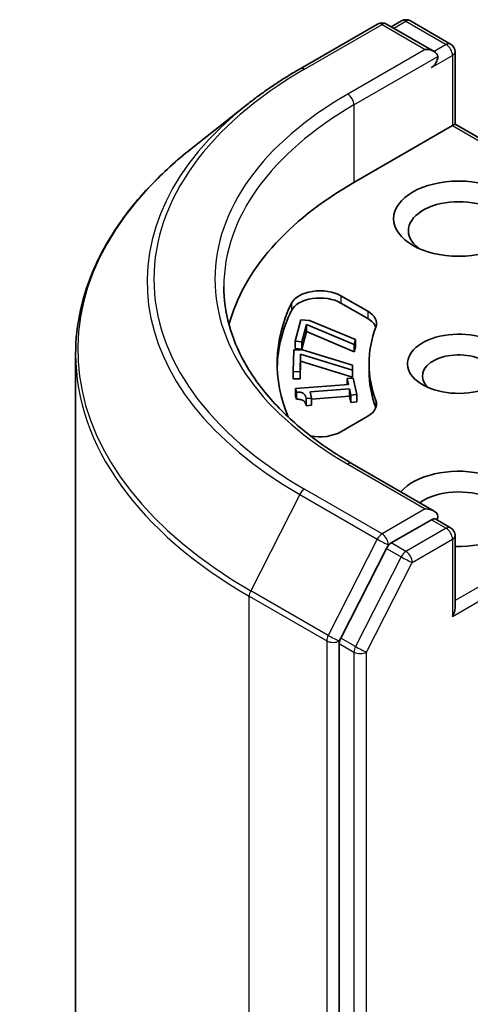
# Model space of a CAD drawing. Units: millimetres. Extents: x -937 to 5379, y 28 to 1012.
# Drawn here: x -296 to -289, y 317 to 333 of the extents above; entities that cross this region are included whole.
import ezdxf

# ---------------------------------------------------------------- set-up
doc = ezdxf.new("R2010")
doc.units = ezdxf.units.MM
doc.header["$LTSCALE"] = 3.5
doc.layers.add('Visible (ISO)', color=7, linetype='Continuous', lineweight=35)
doc.layers.add('Visible Narrow (ISO)', color=7, linetype='Continuous', lineweight=25)

msp = doc.modelspace()

# ---------------------------------------------------------------- linework, layer by layer
at = {"layer": 'Visible (ISO)'}
for p, q in [((-291.4179, 332.4972), (-290.1098, 333.2525)), ((-289.1566, 332.7888), (-289.9598, 333.2525)), ((-289.7065, 333.3055), (-289.879, 333.2059)), ((-289.5565, 333.3055), (-288.8781, 332.9138)), ((-288.8031, 332.7838), (-288.8031, 331.5641)), ((-292.3113, 331.8944), (-293.2568, 331.1459)), ((-290.5087, 330.5793), (-288.847, 331.5387)), ((-288.847, 331.5387), (-288.8031, 331.5641)), ((-288.8031, 331.5641), (-285.3822, 329.589)), ((-290.7288, 328.6652), (-290.2749, 328.4031)), ((-290.7288, 328.5427), (-290.2749, 328.2806)), ((-291.5034, 327.8988), (-291.4065, 328.2608)), ((-291.4065, 328.2608), (-291.2584, 328.2476)), ((-291.2584, 328.2476), (-290.4843, 327.9258)), ((-291.3085, 328.1829), (-291.3873, 327.8884)), ((-291.3085, 328.1829), (-291.3085, 328.0605)), ((-290.5061, 327.8444), (-291.3085, 328.1829)), ((-291.3085, 328.0605), (-291.3873, 327.7659)), ((-290.5061, 327.7219), (-291.3085, 328.0605)), ((-290.4843, 327.9258), (-290.5061, 327.8444)), ((-290.4843, 327.9258), (-290.4843, 327.8033)), ((-291.5338, 327.3851), (-291.5258, 327.7514)), ((-291.5258, 327.7514), (-291.3759, 327.7503)), ((-291.5034, 327.8988), (-291.5034, 327.7763)), ((-291.3873, 327.8884), (-291.5034, 327.8988)), ((-291.3873, 327.7659), (-291.5034, 327.7763)), ((-291.3873, 327.8884), (-291.3873, 327.7659)), ((-291.3759, 327.7503), (-290.5313, 327.4943)), ((-290.5061, 327.8444), (-290.5061, 327.7219)), ((-290.4843, 327.8033), (-290.5061, 327.7219)), ((-295.2054, 257.9555), (-295.2054, 327.6772)), ((-291.4098, 327.6823), (-291.4163, 327.3843)), ((-291.4098, 327.6823), (-291.4098, 327.5598)), ((-290.5331, 327.412), (-291.4098, 327.6823)), ((-291.4098, 327.5598), (-291.4163, 327.2618)), ((-290.5331, 327.2895), (-291.4098, 327.5598)), ((-290.5313, 327.4943), (-290.5331, 327.412)), ((-290.5313, 327.4943), (-290.5313, 327.3719)), ((-290.2554, 327.5174), (-290.2554, 327.395)), ((-291.5338, 327.3851), (-291.5338, 327.2626)), ((-291.4163, 327.3843), (-291.5338, 327.3851)), ((-291.4163, 327.2618), (-291.5338, 327.2626)), ((-291.4163, 327.3843), (-291.4163, 327.2618)), ((-290.6218, 327.2684), (-290.5205, 327.2759)), ((-290.6218, 327.2684), (-290.6218, 327.1651)), ((-290.5991, 327.1668), (-290.6218, 327.2684)), ((-290.5331, 327.412), (-290.5331, 327.2895)), ((-290.5313, 327.3719), (-290.5331, 327.2895)), ((-290.5205, 327.2759), (-290.4582, 326.9966)), ((-291.4929, 327.1003), (-290.5991, 327.1668)), ((-291.4929, 327.1003), (-291.4929, 326.9778)), ((-291.4796, 327.0409), (-291.4929, 327.1003)), ((-290.5827, 327.093), (-291.2473, 327.0436)), ((-290.5827, 327.093), (-290.5827, 326.9705)), ((-290.5595, 326.989), (-290.5827, 327.093)), ((-291.4796, 326.9184), (-291.4929, 326.9778)), ((-291.4796, 327.0409), (-291.4796, 326.9184)), ((-291.2241, 326.9396), (-291.315, 326.9329)), ((-291.315, 326.9329), (-291.315, 326.8104)), ((-291.2473, 327.0436), (-291.2241, 326.9396)), ((-290.5827, 326.9705), (-291.2241, 326.9228)), ((-291.2241, 326.9396), (-291.2241, 326.8171)), ((-290.5595, 326.8666), (-290.5827, 326.9705)), ((-290.4582, 326.9966), (-290.5595, 326.989)), ((-290.5595, 326.989), (-290.5595, 326.8666)), ((-290.4582, 326.9966), (-290.4582, 326.8741)), ((-291.2241, 326.8171), (-291.315, 326.8104)), ((-290.4582, 326.8741), (-290.5595, 326.8666)), ((-290.2749, 326.6318), (-290.7288, 326.3697)), ((-289.1566, 325.0321), (-290.5398, 325.8306)), ((-289.2006, 324.8842), (-289.879, 324.4925)), ((-289.1302, 324.8944), (-288.8781, 324.7488)), ((-288.8031, 323.3991), (-288.8031, 324.6189)), ((-289.9605, 324.4014), (-290.7316, 322.8877)), ((-290.7562, 322.7951), (-290.7562, 253.1621))]:
    msp.add_line(p, q, dxfattribs=at)
for centre, start, end in [((-290.0348, 333.1226), 60, 120), ((-289.6315, 333.1756), 60, 120), ((-288.9531, 332.7838), 0, 60), ((-288.9531, 324.6189), 0, 60)]:
    msp.add_arc(centre, 0.15, start, end, dxfattribs=at)
for centre, major_axis, start_param, end_param in [((-289.3066, 332.7022), (0.2121, 0), 0, 1.5707963), ((-289.2006, 332.641), (-0.075, -0.1299), 0.7853982, 2.3561945), ((-285.2054, 327.5174), (-7.5, 0), 5.4977871, 6.1302195), ((-288.7409, 329.7628), (-0.85, 0), 2.4941852, 6.9305928), ((-291.0824, 328.461), (-0.5, 0), 3.9269908, 6.0119467), ((-291.0824, 328.3386), (-0.5, 0), 3.9269908, 6.0119467), ((-285.2054, 327.5174), (-6.6, 0), 6.0119467, 6.5208867), ((-285.2054, 327.395), (-6.6, 0), 6.0119467, 6.267114), ((-290.6284, 328.1989), (0.5, 0), 6.0688666, 7.0685835), ((-290.6284, 328.0765), (0.5, 0), 0.2137561, 0.7853982), ((-285.2054, 327.5174), (-5.05, 0), 6.0688666, 6.497504), ((-288.7409, 327.5174), (-0.8647, 0), 4.2202783, 8.3976207), ((-288.7409, 327.3133), (-0.6147, 0), 3.9269908, 6.8815928), ((-285.2054, 327.395), (-5.05, 0), 0, 0.2143187), ((-290.6284, 326.836), (0.5, 0), 5.4977871, 6.497504), ((-290.6284, 326.7135), (0.5, 0), 0.2137561, 0.2143187), ((-291.0824, 326.5739), (-0.5, 0), 1.2408321, 2.3561945), ((-288.7409, 325.068), (1.1, 0), 4.6558752, 8.9515794), ((-288.7409, 324.8638), (0.85, 0), 5.6357779, 8.7429389), ((-289.3066, 324.9455), (0.2121, 0), 0, 1.5707963), ((-289.2006, 325.0067), (0.075, -0.1299), 0.1595481, 0.7853982), ((-289.879, 324.3701), (0.075, 0.1299), 0.7853982, 1.6614562), ((-288.9531, 323.3125), (0.1061, 0.1837), 4.712389, 5.4977871), ((-290.6501, 322.8564), (0.075, 0.1299), 1.6614562, 2.3561945)]:
    msp.add_ellipse(centre, major_axis=major_axis, ratio=0.5773503, start_param=start_param, end_param=end_param, dxfattribs=at)
msp.add_ellipse((-288.7409, 329.9669), major_axis=(1.1, 0), ratio=0.5773503, dxfattribs=at)
for points, knots in [([(-292.3113, 331.8944), (-292.2571, 331.9373), (-292.2018, 331.9796), (-292.089, 332.0633), (-292.0315, 332.1047), (-291.9144, 332.1862), (-291.8548, 332.2264), (-291.7334, 332.3058), (-291.6717, 332.3449), (-291.5463, 332.4219), (-291.4826, 332.4599), (-291.4179, 332.4972)], [4.55712806, 4.55712806, 4.55712806, 4.55712806, 4.58818025, 4.58818025, 4.61923243, 4.61923243, 4.65028461, 4.65028461, 4.6813368, 4.6813368, 4.71238898, 4.71238898, 4.71238898, 4.71238898]), ([(-293.2568, 331.1459), (-293.5057, 330.9489), (-293.7336, 330.7423), (-294.1436, 330.3132), (-294.3257, 330.0906), (-294.6409, 329.6324), (-294.774, 329.3968), (-294.9883, 328.9164), (-295.0695, 328.6715), (-295.1781, 328.1768), (-295.2054, 327.927), (-295.2054, 327.6772)], [1.72605724, 1.72605724, 1.72605724, 1.72605724, 1.85208469, 1.85208469, 1.97811214, 1.97811214, 2.10413959, 2.10413959, 2.23016704, 2.23016704, 2.35619449, 2.35619449, 2.35619449, 2.35619449]), ([(-290.5398, 325.8306), (-290.8171, 325.9908), (-291.0719, 326.1631), (-291.5302, 326.5273), (-291.7337, 326.7191), (-292.0846, 327.1168), (-292.2321, 327.3226), (-292.4684, 327.7425), (-292.5573, 327.9567), (-292.6758, 328.3885), (-292.7054, 328.6062), (-292.7054, 328.8238)], [3.14159265, 3.14159265, 3.14159265, 3.14159265, 3.29867229, 3.29867229, 3.45575192, 3.45575192, 3.61283155, 3.61283155, 3.76991118, 3.76991118, 3.92699082, 3.92699082, 3.92699082, 3.92699082]), ([(-289.2006, 324.8842), (-289.1871, 324.892), (-289.1728, 324.8971), (-289.1474, 324.9001), (-289.1366, 324.8981), (-289.1302, 324.8944)], [0.185147228, 0.185147228, 0.185147228, 0.185147228, 0.196528423, 0.196528423, 0.207909617, 0.207909617, 0.207909617, 0.207909617])]:
    msp.add_open_spline(points, degree=3, knots=knots, dxfattribs=at)
for points in [[(-291.315, 326.9329), (-291.3281, 326.9918), (-291.3984, 327.0432), (-291.4796, 327.0409)], [(-291.315, 326.8104), (-291.3281, 326.8693), (-291.3984, 326.9207), (-291.4796, 326.9184)]]:
    msp.add_open_spline(points, degree=2, dxfattribs=at)
at = {"layer": 'Visible Narrow (ISO)'}
for p, q in [((-291.3429, 332.4898), (-290.0348, 333.2451)), ((-290.0348, 333.2451), (-289.3066, 332.8247)), ((-289.8351, 333.1805), (-289.6315, 333.298)), ((-289.6315, 333.298), (-288.9531, 332.9063)), ((-288.9531, 332.9063), (-289.1566, 332.7888)), ((-289.3066, 332.8247), (-290.6148, 332.0694)), ((-290.5087, 331.8857), (-289.0945, 332.7022)), ((-289.2006, 332.5185), (-288.847, 332.7226)), ((-288.847, 332.7226), (-288.847, 331.5387)), ((-290.5087, 331.8857), (-290.5087, 330.5793)), ((-288.847, 331.5387), (-285.4883, 329.5995)), ((-290.7288, 328.6652), (-290.7288, 328.5427)), ((-291.5641, 328.5384), (-291.5641, 328.4159)), ((-290.2749, 328.4031), (-290.2749, 328.2806)), ((-290.1399, 326.8973), (-290.1399, 326.7749)), ((-290.6148, 325.8232), (-289.3066, 325.068)), ((-285.4579, 325.4529), (-288.8031, 323.5216)), ((-291.4244, 325.3117), (-292.2519, 323.6873)), ((-291.4244, 325.3117), (-290.1162, 324.5565)), ((-290.0348, 324.6476), (-291.3429, 325.4028)), ((-288.847, 323.2513), (-285.3518, 325.2692)), ((-289.3066, 325.068), (-290.0348, 324.6476)), ((-289.2006, 324.8842), (-288.9531, 324.7414)), ((-288.9531, 324.7414), (-289.6315, 324.3496)), ((-290.1162, 324.5565), (-290.9437, 322.9321)), ((-289.9605, 324.4014), (-289.9287, 324.4639)), ((-289.9287, 324.4639), (-289.879, 324.4925)), ((-289.6315, 324.3496), (-289.879, 324.4925)), ((-289.5255, 324.1659), (-288.847, 324.5576)), ((-288.847, 324.5576), (-288.847, 323.2513)), ((-289.713, 324.2585), (-290.4841, 322.7449)), ((-289.9605, 324.4014), (-289.713, 324.2585)), ((-290.2966, 322.6523), (-289.5255, 324.1659)), ((-292.2765, 323.5947), (-290.9683, 322.8395)), ((-292.2765, 253.873), (-292.2765, 323.5947)), ((-290.9437, 322.9321), (-292.2519, 323.6873)), ((-290.9683, 322.8395), (-290.9683, 253.1177)), ((-290.7562, 322.8395), (-290.7316, 322.8877)), ((-290.7562, 322.7951), (-290.7562, 322.8395)), ((-290.7562, 322.7951), (-290.5087, 322.6523)), ((-290.4841, 322.7449), (-290.7316, 322.8877)), ((-290.5087, 322.6523), (-290.5087, 253.0192)), ((-290.2966, 253.0192), (-290.2966, 322.6523))]:
    msp.add_line(p, q, dxfattribs=at)
for centre, major_axis, ratio, start_param, end_param in [((-290.0348, 333.1226), (-0.075, 0.1299), 0.5773503, 5.4977871, 6.2831853), ((-290.0348, 333.1226), (0.075, 0.1299), 0.5773503, 0, 0.7853982), ((-289.6315, 333.1756), (-0.075, 0.1299), 0.5773503, 5.4977871, 6.2831853), ((-289.6315, 333.1756), (0.075, 0.1299), 0.5773503, 0, 0.7853982), ((-288.9531, 332.7838), (0.075, 0.1299), 0.5773503, 0, 0.7853982), ((-288.9531, 332.7838), (0.075, -0.1299), 0.5773503, 0.7853982, 2.3561945), ((-288.9531, 332.7838), (0.15, 0), 0.5773503, 5.4977871, 6.2831853), ((-285.2054, 328.9463), (-8.6797, 0), 0.5773503, 5.4977871, 7.0685835), ((-291.3429, 332.3673), (-0.075, 0.1299), 0.5773503, 5.4977871, 6.2831853), ((-285.2054, 328.9463), (-7.65, 0), 0.5773503, 5.4977871, 7.0685835), ((-290.6148, 331.9469), (-0.075, 0.1299), 0.5773503, 3.9269908, 5.4977871), ((-285.2054, 328.9022), (-8.795, 0), 0.5773503, 5.6530481, 7.0685835), ((-285.2054, 328.8238), (-7.5, 0), 0.5773503, 5.4977871, 6.2831853), ((-285.2054, 327.7556), (-9.9652, 0), 0.5773503, 5.6530481, 7.0685835), ((-285.2054, 327.6772), (-10, 0), 0.5773503, 0, 0.7853982), ((-290.6148, 325.7007), (0.075, 0.1299), 0.5773503, 0, 0.7853982), ((-291.3429, 325.2803), (-0.075, -0.1299), 0.5773503, 3.9269908, 4.8030489), ((-288.9531, 324.6189), (0.075, 0.1299), 0.5773503, 0, 0.7853982), ((-290.0348, 324.5251), (-0.075, -0.1299), 0.5773503, 3.9269908, 4.8030489), ((-290.0348, 324.5251), (0.075, -0.1299), 0.5773503, 0.7853982, 2.3561945), ((-288.9531, 324.6189), (0.075, -0.1299), 0.5773503, 0.7853982, 2.3561945), ((-288.9531, 324.6189), (0.15, 0), 0.5773503, 5.4977871, 6.2831853), ((-290.0348, 324.5251), (-0.1337, 0.0681), 0.0739221, 0.9533753, 2.5241717), ((-289.6315, 324.2272), (-0.075, -0.1299), 0.5773503, 3.9269908, 4.8030489), ((-289.6315, 324.2272), (-0.1337, 0.0681), 0.0739221, 0.9533753, 2.5241717), ((-289.6315, 324.2272), (0.075, -0.1299), 0.5773503, 0.7853982, 2.3561945), ((-292.1704, 323.656), (0.075, 0.1299), 0.5773503, 1.6614562, 2.3561945), ((-290.8623, 322.9007), (-0.075, -0.1299), 0.5773503, 4.8030489, 5.4977871), ((-290.8623, 322.9007), (0.1337, -0.0681), 0.0739221, 4.094968, 5.6657643), ((-290.8623, 322.9007), (-0.15, 0), 0.5773503, 0.7853982, 2.3561945), ((-290.4026, 322.7135), (-0.075, -0.1299), 0.5773503, 4.8030489, 5.4977871), ((-290.4026, 322.7135), (-0.15, 0), 0.5773503, 0.7853982, 2.3561945), ((-290.4026, 322.7135), (0.1337, -0.0681), 0.0739221, 4.094968, 5.6657643)]:
    msp.add_ellipse(centre, major_axis=major_axis, ratio=ratio, start_param=start_param, end_param=end_param, dxfattribs=at)

doc.saveas('drawing.dxf')
